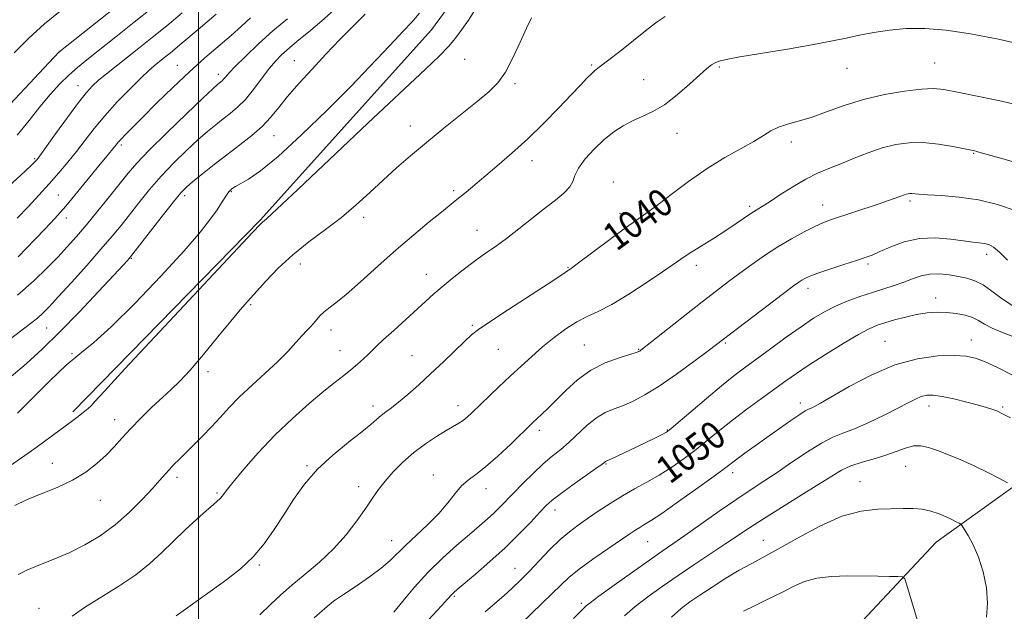
# Model space of a CAD drawing. Extents: x 2124800 to 2127700, y 314800 to 317700.
# Drawn here: x 2125448 to 2125733, y 316703 to 316874 of the extents above; entities that cross this region are included whole.
import ezdxf
from ezdxf.enums import TextEntityAlignment as Align

# ---------------------------------------------------------------- set-up
doc = ezdxf.new("R2010")
doc.units = 0
doc.header["$MEASUREMENT"] = 0
for name, color, linetype, lineweight in [('DTM HARD BREAKLINE', 7, 'Continuous', 0), ('DTM SPOT ELEVATION', 2, 'Continuous', 13), ('GRID LINE', 7, 'Continuous', 0), ('INDEX CONTOUR', 41, 'Continuous', 13), ('INDEX CONTOUR LABEL', 244, 'Continuous', 0), ('INTERMEDIATE CONTOUR', 44, 'Continuous', 0)]:
    doc.layers.add(name, color=color, linetype=linetype, lineweight=lineweight)
doc.styles.add('Style-ITALICS', font='ITALICS.shx')

msp = doc.modelspace()

# ---------------------------------------------------------------- linework, layer by layer
at = {"layer": 'DTM HARD BREAKLINE'}
for points in [[(2125863.33, 317220.79, 1030.47), (2125839.42, 317180.05, 1030.96), (2125805.37, 317132.34, 1031.33), (2125763.2, 317069, 1032.23), (2125726.69, 317025.63, 1031.51), (2125688.77, 316989.5, 1031.17), (2125639.12, 316958.37, 1031.02), (2125607.41, 316926.12, 1031), (2125567.34, 316871.43, 1030.98), (2125517.79, 316816.36, 1031.86), (2125463.69, 316760.91, 1031.61)], [(2125783.73, 316769.43, 1047.68), (2125751.25, 316750.39, 1053.99), (2125713.37, 316723.12, 1058.94), (2125677.72, 316685.12, 1063.01), (2125653.23, 316654.7, 1064.48), (2125623.13, 316613.78, 1064.24), (2125615.09, 316568.02, 1061.41), (2125623.99, 316531.05, 1058.14), (2125637.89, 316501.7, 1058.86), (2125657.73, 316465.09, 1062.4), (2125675.72, 316428.49, 1066.73), (2125687.14, 316398.32, 1069.37), (2125711.56, 316370.77, 1069.59), (2125728.43, 316360.17, 1067.81), (2125755.75, 316334.26, 1062.17)]]:
    msp.add_polyline3d(points, dxfattribs=at)
at = {"layer": 'DTM SPOT ELEVATION'}
for p in [(2125459.66, 316864.96, 1014.01), (2125527.68, 316862.58, 1027.1), (2125576.98, 316862.91, 1032.8), (2125493.89, 316861.22, 1021.2), (2125613.7, 316861.24, 1035.8), (2125650.6, 316860.7, 1038.2), (2125687.56, 316860.29, 1038.8), (2125712.85, 316861.9, 1039.1), (2125505.7, 316858.58, 1023.5), (2125628.76, 316857.07, 1037.1), (2125465.11, 316855.32, 1017.3), (2125591.54, 316855.84, 1034.3), (2125561.23, 316843.58, 1033.3), (2125521.79, 316840.83, 1028.81), (2125638.35, 316841.5, 1038.7), (2125477.64, 316838.11, 1022.3), (2125671.48, 316839.02, 1040.5), (2125452.61, 316834.19, 1017.8), (2125724.17, 316835.69, 1042.1), (2125596.46, 316833.57, 1036.6), (2125619.98, 316827.36, 1039.4), (2125459.44, 316823.62, 1021.1), (2125496.01, 316823.43, 1028.4), (2125509.53, 316824.59, 1030.13), (2125573.74, 316824.88, 1035.7), (2125659.35, 316820.33, 1041.7), (2125680.53, 316820.7, 1043.3), (2125705.74, 316821.89, 1044.3), (2125461.74, 316816.98, 1022.5), (2125547.72, 316817.18, 1034.5), (2125621.92, 316818.34, 1039.5), (2125580.5, 316813.39, 1037.2), (2125480.53, 316805.33, 1028.1), (2125727.89, 316806.48, 1046.5), (2125529.44, 316803.62, 1034.7), (2125606.84, 316802.66, 1039.9), (2125643.97, 316803.25, 1042.5), (2125693.59, 316803.65, 1046.3), (2125565.9, 316800.67, 1037.3), (2125676.25, 316796.6, 1046.5), (2125515.09, 316791.92, 1034.2), (2125713.2, 316793.87, 1049.4), (2125579.18, 316785.9, 1039.8), (2125456.1, 316785.14, 1026.9), (2125538.35, 316784.6, 1036.5), (2125611.6, 316780.23, 1043.1), (2125652.38, 316780.82, 1046.2), (2125698.54, 316781.26, 1051.1), (2125723.5, 316781.7, 1051.3), (2125463.4, 316777.69, 1029.9), (2125540.9, 316778.57, 1037.2), (2125561.71, 316777.15, 1039.1), (2125586.73, 316778.92, 1040.9), (2125627.31, 316778.94, 1043.9), (2125502.77, 316772.45, 1034.5), (2125550.41, 316762.6, 1039.5), (2125575.08, 316762.66, 1041.4), (2125674.01, 316763.41, 1051.5), (2125711.29, 316762.51, 1054.6), (2125732.54, 316762.31, 1053.8), (2125475.71, 316758.55, 1033.4), (2125598.53, 316755.55, 1044.4), (2125635.57, 316755.62, 1047.9), (2125457.74, 316746, 1033.2), (2125617.85, 316745.81, 1048.1), (2125531.35, 316745.27, 1039.8), (2125654.47, 316743.22, 1052.5), (2125704.54, 316745.09, 1056.9), (2125493.8, 316741.94, 1036.4), (2125567.9, 316742.58, 1043.3), (2125691.33, 316740.65, 1057.2), (2125505.34, 316737.33, 1037.8), (2125546.27, 316739.18, 1041.4), (2125583.14, 316738.61, 1044.6), (2125471.57, 316735.24, 1034.8), (2125603.1, 316732.42, 1048.6), (2125555.84, 316723.56, 1043.3), (2125629.88, 316723.32, 1052.9), (2125663.3, 316723.66, 1057.2), (2125517.61, 316716.56, 1040.2), (2125591.48, 316715.6, 1049.2), (2125574.02, 316707.47, 1048.2), (2125453.87, 316704.02, 1037.2), (2125610.67, 316705.39, 1053.7)]:
    msp.add_point(p, dxfattribs=at)
at = {"layer": 'GRID LINE', "flags": 128}
msp.add_lwpolyline([(2125500, 315000), (2125500, 317500)], dxfattribs=at)
at = {"layer": 'INDEX CONTOUR', "flags": 128}
for points, elevation in [([(2125505.082, 316875.965), (2125499.9, 316871.553), (2125495.176, 316867.574), (2125491.886, 316864.838), (2125489.8, 316863.139), (2125487.13, 316861.015), (2125485.595, 316859.684), (2125483.365, 316857.581), (2125480.192, 316854.426), (2125476.502, 316850.589), (2125472.898, 316846.602), (2125469.832, 316842.897), (2125467.196, 316839.482), (2125464.738, 316836.266), (2125462.241, 316833.156), (2125459.621, 316830.06), (2125456.827, 316826.883), (2125453.832, 316823.57), (2125450.697, 316820.212), (2125447.508, 316816.936)], 1020), ([(2125563.862, 316876.274), (2125561.642, 316873.72), (2125559.29, 316871.179), (2125556.647, 316868.37), (2125553.506, 316864.998), (2125549.472, 316860.713), (2125544.105, 316855.153), (2125537.238, 316848.238), (2125529.819, 316841.016), (2125523.071, 316834.822), (2125517.958, 316830.658), (2125514.412, 316828.224), (2125510.717, 316826.085), (2125509.95, 316825.602), (2125509.511, 316825.285), (2125509.149, 316824.992), (2125508.756, 316824.578), (2125508.265, 316823.905), (2125506.671, 316821.343), (2125505.366, 316819.342), (2125503.499, 316816.707), (2125500.525, 316812.952), (2125495.821, 316807.51), (2125489.119, 316800.18), (2125481.583, 316792.269), (2125474.739, 316785.459), (2125469.672, 316780.909), (2125465.715, 316777.69), (2125461.761, 316774.35), (2125457.028, 316769.858), (2125447.6, 316760.449)], 1030), ([(2125739.555, 316849.105), (2125732.206, 316850.827), (2125725.217, 316852.29), (2125719.493, 316853.418), (2125715.571, 316854.141), (2125712.518, 316854.442), (2125709.042, 316854.308), (2125704.188, 316853.734), (2125698.365, 316852.732), (2125692.324, 316851.316), (2125686.694, 316849.555), (2125681.643, 316847.717), (2125677.218, 316846.125), (2125673.447, 316844.998), (2125670.295, 316844.156), (2125667.708, 316843.319), (2125665.551, 316842.248), (2125663.358, 316840.869), (2125660.583, 316839.149), (2125652.221, 316834.463), (2125647.084, 316831.301), (2125641.742, 316827.576), (2125636.69, 316823.787), (2125632.459, 316820.553), (2125629.341, 316818.262), (2125626.664, 316816.377), (2125623.512, 316814.129), (2125619.304, 316811.019), (2125608.776, 316803.099), (2125607.786, 316802.375), (2125607.444, 316802.152), (2125607.024, 316801.921), (2125606.689, 316801.698), (2125606.044, 316801.238), (2125604.446, 316800.144), (2125601.144, 316797.956), (2125589.614, 316790.455), (2125584.285, 316786.967), (2125580.969, 316784.717), (2125578.948, 316783.139), (2125577.027, 316781.348), (2125570.873, 316775.388), (2125567.223, 316771.922), (2125563.715, 316768.695), (2125560.547, 316765.894), (2125557.877, 316763.651), (2125555.799, 316762.033), (2125554.184, 316760.844), (2125552.846, 316759.819), (2125551.542, 316758.694), (2125549.828, 316757.193), (2125547.201, 316755.037), (2125543.37, 316752.036), (2125538.869, 316748.351), (2125534.443, 316744.231), (2125530.673, 316739.902), (2125527.479, 316735.484), (2125524.62, 316731.078), (2125521.861, 316726.777), (2125518.989, 316722.682), (2125515.797, 316718.889), (2125512.145, 316715.459), (2125508.165, 316712.312), (2125504.059, 316709.333), (2125493.512, 316701.816)], 1040), ([(2125736.019, 316782.438), (2125732.508, 316783.812), (2125729.498, 316785.108), (2125727.312, 316786.276), (2125725.608, 316787.298), (2125723.87, 316788.164), (2125721.7, 316788.863), (2125719.158, 316789.369), (2125716.422, 316789.655), (2125713.621, 316789.7), (2125710.725, 316789.489), (2125707.66, 316789.016), (2125704.417, 316788.3), (2125701.248, 316787.463), (2125698.476, 316786.652), (2125696.236, 316785.918), (2125693.94, 316784.927), (2125690.821, 316783.245), (2125686.399, 316780.616), (2125681.349, 316777.481), (2125676.638, 316774.456), (2125672.951, 316771.981), (2125669.857, 316769.799), (2125662.801, 316764.696), (2125658.581, 316761.607), (2125654.442, 316758.477), (2125650.721, 316755.515), (2125647.298, 316752.712), (2125643.936, 316750.005), (2125640.451, 316747.355), (2125636.865, 316744.827), (2125633.255, 316742.514), (2125629.678, 316740.461), (2125626.126, 316738.526), (2125622.574, 316736.524), (2125619.029, 316734.329), (2125615.62, 316732.074), (2125612.511, 316729.957), (2125609.788, 316728.077), (2125607.237, 316726.171), (2125604.57, 316723.874), (2125601.594, 316720.961), (2125598.5, 316717.744), (2125595.575, 316714.672), (2125593.015, 316712.074), (2125590.663, 316709.813), (2125588.272, 316707.635), (2125585.65, 316705.336), (2125582.854, 316702.941)], 1050), ([(2125708.315, 316699.078), (2125707.079, 316703.282), (2125704.856, 316710.677), (2125704.246, 316712.468), (2125703.572, 316713.129), (2125702.256, 316713.225), (2125699.855, 316713.229), (2125696.471, 316713.246), (2125687.727, 316713.339), (2125683.06, 316713.223), (2125678.791, 316712.738), (2125675.219, 316711.737), (2125672.005, 316710.3), (2125668.653, 316708.567), (2125664.846, 316706.68), (2125660.985, 316704.803), (2125657.645, 316703.107)], 1060)]:
    msp.add_lwpolyline(points, dxfattribs=dict(at, elevation=elevation))
at = {"layer": 'INTERMEDIATE CONTOUR', "flags": 128}
for points, elevation in [([(2125580.108, 316877.487), (2125578.048, 316874.282), (2125576.191, 316871.536), (2125574.307, 316869.017), (2125572.247, 316866.591), (2125569.686, 316863.944), (2125565.625, 316860.058), (2125548.981, 316844.409), (2125528.681, 316825.269), (2125519.648, 316816.725), (2125519.121, 316816.274), (2125518.41, 316815.704), (2125517.852, 316815.147), (2125515.63, 316812.781), (2125488.708, 316784.001), (2125478.719, 316773.28), (2125472.766, 316766.83), (2125470.046, 316763.841), (2125468.932, 316762.641), (2125468.061, 316761.822), (2125467.122, 316761.04), (2125464.836, 316759.264), (2125463.237, 316758.043), (2125461.069, 316756.406), (2125458.194, 316754.261), (2125454.76, 316751.747), (2125450.981, 316749.059), (2125443.064, 316743.604)], 1032), ([(2125539.914, 316877.862), (2125535.646, 316874.052), (2125531.833, 316870.821), (2125529.044, 316868.53), (2125527.066, 316866.928), (2125525.494, 316865.614), (2125523.966, 316864.218), (2125522.319, 316862.496), (2125520.438, 316860.24), (2125515.896, 316854.223), (2125513.535, 316851.336), (2125511.307, 316849.062), (2125509.185, 316847.259), (2125507.101, 316845.654), (2125504.968, 316843.986), (2125502.608, 316842.036), (2125499.825, 316839.592), (2125496.506, 316836.517), (2125492.871, 316832.952), (2125489.228, 316829.111), (2125485.835, 316825.203), (2125482.763, 316821.42), (2125477.583, 316814.856), (2125474.999, 316811.706), (2125471.779, 316807.941), (2125467.649, 316803.254), (2125463.245, 316798.333), (2125459.429, 316794.117), (2125456.813, 316791.282), (2125455.013, 316789.461), (2125453.392, 316788.027), (2125451.391, 316786.422), (2125445.257, 316781.692)], 1026), ([(2125476.31, 316878.203), (2125459.589, 316864.949), (2125445.567, 316849.938)], 1014), ([(2125460.458, 316877.298), (2125455.475, 316873.151), (2125450.904, 316869.015), (2125446.631, 316864.846)], 1012), ([(2125486.486, 316877.754), (2125481.407, 316873.674), (2125476.054, 316869.415), (2125467.695, 316862.807), (2125464.971, 316860.57), (2125462.537, 316858.382), (2125459.93, 316855.79), (2125457.11, 316852.723), (2125454.14, 316849.203), (2125451.031, 316845.257), (2125447.565, 316840.93)], 1016), ([(2125495.273, 316876.374), (2125490.831, 316872.664), (2125486.624, 316869.238), (2125482.743, 316866.135), (2125473.335, 316858.715), (2125471.104, 316856.885), (2125469.325, 316855.28), (2125467.552, 316853.341), (2125465.242, 316850.398), (2125462.08, 316846.094), (2125458.657, 316841.329), (2125454.103, 316834.967), (2125453.325, 316833.923), (2125452.993, 316833.526), (2125452.591, 316833.106), (2125451.393, 316831.964), (2125448.627, 316829.397), (2125443.87, 316825.023)], 1018), ([(2125548.146, 316875.949), (2125544.705, 316872.564), (2125540.879, 316868.666), (2125536.849, 316864.447), (2125532.814, 316860.114), (2125529.027, 316855.917), (2125525.756, 316852.117), (2125523.145, 316848.89), (2125520.841, 316846.084), (2125518.37, 316843.466), (2125515.368, 316840.833), (2125511.92, 316838.125), (2125508.222, 316835.313), (2125504.504, 316832.426), (2125501.1, 316829.723), (2125498.385, 316827.517), (2125496.529, 316825.922), (2125494.92, 316824.254), (2125492.75, 316821.628), (2125489.508, 316817.519), (2125480.307, 316805.693), (2125479.959, 316805.282), (2125479.447, 316804.713), (2125475.491, 316800.423), (2125471.073, 316795.671), (2125465.566, 316789.841), (2125459.884, 316784.003), (2125454.753, 316779.005), (2125450.147, 316774.792), (2125445.853, 316771.09)], 1028), ([(2125596.301, 316874.893), (2125594.812, 316871.954), (2125592.987, 316867.902), (2125590.908, 316863.353), (2125588.733, 316859.205), (2125586.529, 316856.079), (2125583.949, 316853.491), (2125580.549, 316850.671), (2125570.963, 316842.951), (2125565.885, 316838.808), (2125561.335, 316835.005), (2125557.241, 316831.461), (2125553.388, 316827.978), (2125549.568, 316824.407), (2125545.612, 316820.78), (2125541.354, 316817.173), (2125536.71, 316813.632), (2125531.913, 316810.064), (2125527.274, 316806.346), (2125523.072, 316802.438), (2125519.444, 316798.652), (2125514.2, 316792.833), (2125512.025, 316790.351), (2125509.302, 316787.094), (2125505.604, 316782.539), (2125501.452, 316777.449), (2125497.604, 316772.912), (2125494.601, 316769.701), (2125492.099, 316767.338), (2125489.536, 316765.035), (2125486.515, 316762.198), (2125483.291, 316759.031), (2125480.286, 316755.934), (2125477.791, 316753.207), (2125475.577, 316750.746), (2125473.288, 316748.348), (2125470.61, 316745.867), (2125467.403, 316743.387), (2125463.571, 316741.054), (2125459.124, 316738.973), (2125454.506, 316737.103), (2125450.268, 316735.364), (2125446.846, 316733.705)], 1034), ([(2125525.686, 316874.608), (2125521.518, 316871.131), (2125517.338, 316867.375), (2125513.567, 316863.784), (2125510.626, 316860.844), (2125508.797, 316858.908), (2125507.812, 316857.78), (2125507.267, 316857.131), (2125506.821, 316856.676), (2125506.397, 316856.316), (2125505.98, 316855.994), (2125505.433, 316855.546), (2125504.116, 316854.348), (2125501.266, 316851.668), (2125496.482, 316847.112), (2125490.822, 316841.651), (2125485.706, 316836.595), (2125482.162, 316832.886), (2125479.653, 316829.986), (2125474.244, 316823.213), (2125470.867, 316819.024), (2125467.566, 316815.011), (2125464.669, 316811.605), (2125462.003, 316808.609), (2125459.27, 316805.662), (2125456.17, 316802.448), (2125452.4, 316798.815), (2125447.655, 316794.651)], 1024), ([(2125634.985, 316875.351), (2125632.599, 316873.754), (2125629.734, 316871.518), (2125621.802, 316865.221), (2125618.28, 316862.455), (2125614.655, 316859.653), (2125613.6, 316858.725), (2125612.304, 316857.431), (2125610.455, 316855.488), (2125607.797, 316852.671), (2125604.183, 316848.873), (2125599.873, 316844.464), (2125595.235, 316839.936), (2125590.62, 316835.716), (2125586.314, 316831.981), (2125577.381, 316824.499), (2125574.245, 316821.92), (2125570.272, 316818.713), (2125566.729, 316815.835), (2125562.226, 316812.1), (2125557.133, 316807.738), (2125551.848, 316803.04), (2125546.859, 316798.548), (2125542.684, 316794.866), (2125539.691, 316792.415), (2125537.665, 316790.875), (2125536.248, 316789.745), (2125535.125, 316788.62), (2125533.271, 316786.426), (2125532.357, 316785.465), (2125531.288, 316784.394), (2125529.925, 316782.947), (2125528.136, 316780.92), (2125525.817, 316778.351), (2125522.875, 316775.345), (2125519.307, 316772.02), (2125515.489, 316768.576), (2125511.888, 316765.228), (2125508.849, 316762.141), (2125506.217, 316759.268), (2125503.716, 316756.511), (2125501.147, 316753.81), (2125498.625, 316751.265), (2125494.457, 316747.156), (2125492.903, 316745.597), (2125491.58, 316744.208), (2125490.341, 316742.818), (2125488.852, 316741.113), (2125486.737, 316738.744), (2125483.729, 316735.509), (2125480.009, 316731.799), (2125475.869, 316728.149), (2125471.551, 316724.994), (2125467.117, 316722.338), (2125462.573, 316720.085), (2125458.001, 316718.146), (2125453.767, 316716.475), (2125450.305, 316715.036), (2125447.833, 316713.751)], 1036), ([(2125515.006, 316874.896), (2125512.418, 316872.506), (2125509.407, 316869.806), (2125501.859, 316863.316), (2125497.381, 316859.314), (2125492.573, 316854.779), (2125487.888, 316850.197), (2125483.862, 316846.183), (2125480.901, 316843.205), (2125478.893, 316841.161), (2125477.599, 316839.805), (2125476.781, 316838.895), (2125476.206, 316838.202), (2125475.643, 316837.504), (2125473.58, 316835.014), (2125471.542, 316832.525), (2125468.599, 316828.901), (2125465.121, 316824.65), (2125461.602, 316820.451), (2125458.432, 316816.833), (2125455.576, 316813.726), (2125452.896, 316810.904), (2125450.291, 316808.209), (2125447.836, 316805.73)], 1022), ([(2125739.297, 316866.927), (2125731.32, 316868.744), (2125723.296, 316870.32), (2125716.218, 316871.348), (2125710.092, 316871.82), (2125704.683, 316871.806), (2125699.782, 316871.384), (2125695.303, 316870.69), (2125691.188, 316869.869), (2125687.267, 316869.03), (2125682.91, 316868.132), (2125677.374, 316867.097), (2125670.296, 316865.894), (2125656.577, 316863.637), (2125652.631, 316862.92), (2125650.528, 316862.414), (2125649.374, 316861.947), (2125648.365, 316861.325), (2125647.033, 316860.259), (2125644.993, 316858.436), (2125642.008, 316855.71), (2125638.432, 316852.599), (2125634.762, 316849.789), (2125631.397, 316847.781), (2125628.342, 316846.354), (2125625.498, 316845.104), (2125622.771, 316843.675), (2125620.064, 316841.904), (2125617.283, 316839.675), (2125614.417, 316836.96), (2125611.803, 316834.078), (2125609.861, 316831.436), (2125608.832, 316829.327), (2125608.219, 316827.595), (2125607.348, 316825.965), (2125605.677, 316824.195), (2125603.21, 316822.146), (2125600.085, 316819.71), (2125592.677, 316813.844), (2125589.028, 316811.039), (2125585.768, 316808.677), (2125582.746, 316806.568), (2125579.716, 316804.412), (2125576.522, 316801.999), (2125573.349, 316799.481), (2125570.473, 316797.099), (2125568.045, 316794.993), (2125565.734, 316792.908), (2125556.439, 316784.442), (2125553.54, 316781.784), (2125551.592, 316779.948), (2125549.114, 316777.534), (2125547.677, 316776.192), (2125545.967, 316774.664), (2125544.076, 316773.059), (2125542.024, 316771.408), (2125539.541, 316769.438), (2125536.283, 316766.802), (2125532.041, 316763.25), (2125527.15, 316758.926), (2125522.079, 316754.075), (2125517.28, 316749.001), (2125513.124, 316744.251), (2125509.962, 316740.433), (2125508.008, 316737.971), (2125506.917, 316736.562), (2125506.204, 316735.719), (2125505.417, 316734.978), (2125504.219, 316733.961), (2125502.308, 316732.316), (2125499.506, 316729.807), (2125496.14, 316726.697), (2125492.663, 316723.369), (2125489.375, 316720.124), (2125485.948, 316716.938), (2125481.904, 316713.707), (2125476.978, 316710.381), (2125467.055, 316704.217), (2125463.437, 316701.751)], 1038), ([(2125736.776, 316832.929), (2125725.039, 316836.284), (2125724.502, 316836.416), (2125723.5, 316836.626), (2125721.499, 316837.031), (2125718.17, 316837.681), (2125713.976, 316838.366), (2125709.577, 316838.81), (2125705.493, 316838.785), (2125701.627, 316838.266), (2125697.739, 316837.273), (2125693.669, 316835.868), (2125689.587, 316834.26), (2125685.747, 316832.698), (2125682.306, 316831.335), (2125679.034, 316829.955), (2125675.606, 316828.247), (2125671.841, 316826.031), (2125668.129, 316823.658), (2125665.003, 316821.608), (2125662.824, 316820.218), (2125661.247, 316819.244), (2125659.755, 316818.285), (2125655.514, 316815.384), (2125652.505, 316813.385), (2125648.895, 316811.079), (2125645.169, 316808.738), (2125641.932, 316806.687), (2125639.528, 316805.098), (2125634.2, 316801.42), (2125629.708, 316798.384), (2125624.477, 316794.98), (2125619.523, 316791.984), (2125615.6, 316789.94), (2125612.42, 316788.461), (2125609.434, 316786.924), (2125606.22, 316784.853), (2125602.846, 316782.344), (2125599.51, 316779.636), (2125596.347, 316776.912), (2125593.264, 316774.129), (2125590.115, 316771.186), (2125586.833, 316768.059), (2125579.077, 316760.575), (2125577.667, 316759.287), (2125576.491, 316758.36), (2125575.258, 316757.571), (2125571.626, 316755.476), (2125568.842, 316753.758), (2125565.607, 316751.582), (2125562.263, 316749.048), (2125559.112, 316746.277), (2125556.299, 316743.455), (2125553.935, 316740.782), (2125552.043, 316738.361), (2125550.312, 316735.893), (2125548.345, 316732.978), (2125545.823, 316729.35), (2125542.717, 316725.277), (2125539.075, 316721.16), (2125535.004, 316717.331), (2125530.851, 316713.856), (2125527.022, 316710.724), (2125523.781, 316707.886), (2125520.828, 316705.103), (2125517.719, 316702.091)], 1042), ([(2125735.922, 316819.297), (2125731.027, 316820.912), (2125725.554, 316822.229), (2125719.965, 316823.056), (2125714.848, 316823.494), (2125710.823, 316823.727), (2125708.318, 316823.897), (2125706.267, 316824.091), (2125705.716, 316824.091), (2125705.205, 316824.026), (2125704.696, 316823.896), (2125704.143, 316823.705), (2125702.511, 316823.081), (2125701.2, 316822.606), (2125699.296, 316821.944), (2125696.553, 316821.016), (2125682.723, 316816.432), (2125680.584, 316815.625), (2125678.233, 316814.566), (2125675.147, 316813.006), (2125671.484, 316810.998), (2125667.577, 316808.67), (2125663.712, 316806.149), (2125660.003, 316803.559), (2125656.521, 316801.024), (2125653.245, 316798.583), (2125649.787, 316795.945), (2125645.665, 316792.734), (2125640.657, 316788.78), (2125627.945, 316778.692), (2125627.592, 316778.433), (2125627.31, 316778.287), (2125626.544, 316778.029), (2125624.763, 316777.499), (2125621.636, 316776.544), (2125617.632, 316775.048), (2125613.423, 316772.905), (2125609.57, 316770.107), (2125606.206, 316767.027), (2125603.352, 316764.138), (2125601.021, 316761.817), (2125599.177, 316760.057), (2125596.692, 316757.733), (2125590.27, 316751.529), (2125586.554, 316748.035), (2125583.004, 316744.903), (2125580.195, 316742.718), (2125577.996, 316741.099), (2125576.098, 316739.425), (2125574.208, 316737.205), (2125572.072, 316734.472), (2125569.451, 316731.393), (2125566.234, 316728.15), (2125559.808, 316722.171), (2125555.4, 316717.788), (2125552.859, 316715.611), (2125549.418, 316713.082), (2125545.543, 316710.434), (2125541.941, 316708.012), (2125539.079, 316706.006), (2125536.492, 316703.955), (2125533.48, 316701.241)], 1044), ([(2125733.998, 316804.809), (2125731.688, 316807.119), (2125729.909, 316808.571), (2125728.515, 316809.31), (2125727.238, 316809.637), (2125725.8, 316809.827), (2125723.89, 316810.033), (2125721.186, 316810.38), (2125717.496, 316810.902), (2125713.13, 316811.279), (2125708.53, 316811.095), (2125704.105, 316810.096), (2125700.173, 316808.64), (2125697.027, 316807.241), (2125694.772, 316806.271), (2125692.782, 316805.535), (2125690.245, 316804.695), (2125686.638, 316803.519), (2125682.604, 316802.187), (2125679.075, 316800.982), (2125676.749, 316800.115), (2125675.387, 316799.509), (2125674.516, 316799.014), (2125673.628, 316798.423), (2125672.085, 316797.297), (2125669.212, 316795.138), (2125647.395, 316778.559), (2125643.243, 316775.441), (2125638.196, 316771.748), (2125633.228, 316768.303), (2125629.103, 316765.746), (2125625.745, 316763.984), (2125622.865, 316762.744), (2125620.207, 316761.739), (2125617.639, 316760.646), (2125615.061, 316759.13), (2125612.407, 316756.98), (2125607.172, 316752.059), (2125604.744, 316749.984), (2125602.312, 316748.017), (2125599.682, 316745.789), (2125596.75, 316743.059), (2125593.767, 316740.11), (2125591.076, 316737.354), (2125587.115, 316733.239), (2125585.405, 316731.562), (2125583.522, 316729.85), (2125581.234, 316727.87), (2125578.318, 316725.385), (2125574.655, 316722.222), (2125570.535, 316718.492), (2125566.351, 316714.369), (2125562.465, 316710.083), (2125559.118, 316706.075), (2125556.517, 316702.841)], 1046), ([(2125735.81, 316791.382), (2125732.406, 316793.604), (2125729.467, 316795.806), (2125726.885, 316797.629), (2125724.533, 316798.818), (2125722.237, 316799.527), (2125719.806, 316800.021), (2125717.116, 316800.481), (2125714.296, 316800.788), (2125711.541, 316800.749), (2125708.984, 316800.234), (2125706.519, 316799.383), (2125703.978, 316798.405), (2125701.218, 316797.457), (2125694.872, 316795.461), (2125691.286, 316794.264), (2125687.634, 316792.921), (2125684.166, 316791.459), (2125681.015, 316789.863), (2125677.858, 316787.955), (2125674.259, 316785.513), (2125669.96, 316782.439), (2125665.411, 316779.118), (2125657.863, 316773.577), (2125654.777, 316771.241), (2125651.269, 316768.428), (2125646.907, 316764.768), (2125642.396, 316760.907), (2125638.726, 316757.742), (2125636.569, 316755.91), (2125635.327, 316754.996), (2125634.086, 316754.327), (2125632.135, 316753.363), (2125626.729, 316750.739), (2125619.456, 316747.268), (2125617.891, 316746.54), (2125617.717, 316746.444), (2125617.501, 316746.278), (2125616.745, 316745.723), (2125614.914, 316744.419), (2125607.937, 316739.506), (2125604.537, 316737.053), (2125602.234, 316735.268), (2125600.547, 316733.728), (2125598.696, 316731.787), (2125596.063, 316728.967), (2125592.656, 316725.427), (2125588.642, 316721.493), (2125584.266, 316717.506), (2125580.096, 316713.89), (2125574.78, 316709.401), (2125573.791, 316708.546), (2125573.323, 316708.097), (2125572.031, 316706.661), (2125570.288, 316704.747), (2125563.987, 316697.9)], 1048), ([(2125735.244, 316771.589), (2125731.088, 316773.662), (2125727.496, 316775.331), (2125724.672, 316776.429), (2125721.981, 316777.016), (2125718.582, 316777.204), (2125713.84, 316777.033), (2125707.963, 316776.228), (2125701.368, 316774.441), (2125694.535, 316771.528), (2125688.19, 316768.156), (2125679.891, 316763.329), (2125678.107, 316762.364), (2125677.15, 316761.922), (2125676.432, 316761.627), (2125675.484, 316761.136), (2125673.866, 316760.114), (2125671.282, 316758.336), (2125668.008, 316756.015), (2125658.022, 316748.851), (2125655.645, 316747.117), (2125652.126, 316744.466), (2125649.145, 316742.268), (2125644.388, 316738.827), (2125638.854, 316734.877), (2125633.943, 316731.44), (2125630.711, 316729.281), (2125628.827, 316728.119), (2125627.613, 316727.418), (2125626.426, 316726.678), (2125624.76, 316725.571), (2125618.338, 316721.231), (2125614.007, 316718.236), (2125610.047, 316715.345), (2125607.092, 316712.927), (2125604.731, 316710.713), (2125602.29, 316708.28), (2125599.293, 316705.349), (2125593.088, 316699.362)], 1052), ([(2125734.847, 316759.112), (2125732.33, 316760.431), (2125731.079, 316761.036), (2125730.326, 316761.324), (2125729.381, 316761.638), (2125727.877, 316762.1), (2125725.526, 316762.773), (2125722.208, 316763.671), (2125718.479, 316764.608), (2125715.062, 316765.347), (2125712.497, 316765.697), (2125710.6, 316765.655), (2125709, 316765.263), (2125707.33, 316764.545), (2125705.21, 316763.448), (2125702.258, 316761.898), (2125698.284, 316759.905), (2125693.851, 316757.794), (2125689.71, 316755.971), (2125686.374, 316754.678), (2125683.407, 316753.496), (2125680.134, 316751.84), (2125676.086, 316749.316), (2125671.621, 316746.294), (2125667.305, 316743.334), (2125663.508, 316740.818), (2125659.82, 316738.417), (2125655.636, 316735.619), (2125650.594, 316732.113), (2125640.637, 316725.063), (2125637.122, 316722.62), (2125634.047, 316720.508), (2125630.38, 316717.956), (2125625.472, 316714.472), (2125620.194, 316710.682), (2125615.8, 316707.494), (2125613.217, 316705.579), (2125612.058, 316704.668), (2125611.612, 316704.255), (2125608.487, 316701.059)], 1054), ([(2125733.946, 316740.352), (2125731.454, 316741.687), (2125728.102, 316743.419), (2125724.314, 316745.258), (2125720.478, 316746.955), (2125716.862, 316748.426), (2125713.699, 316749.633), (2125711.131, 316750.526), (2125708.938, 316751.008), (2125706.808, 316750.976), (2125704.469, 316750.383), (2125698.779, 316748.32), (2125695.367, 316747.286), (2125691.878, 316746.278), (2125688.684, 316745.203), (2125685.965, 316743.94), (2125683.131, 316742.255), (2125679.401, 316739.886), (2125674.3, 316736.715), (2125668.592, 316733.192), (2125663.346, 316729.915), (2125659.316, 316727.299), (2125652.515, 316722.707), (2125643.523, 316716.762), (2125638.665, 316713.508), (2125634.091, 316710.34), (2125629.938, 316707.317), (2125626.286, 316704.463), (2125623.167, 316701.786)], 1056), ([(2125727.891, 316701.411), (2125728.209, 316705.424), (2125727.843, 316709.901), (2125726.91, 316714.52), (2125725.586, 316718.809), (2125724.064, 316722.368), (2125722.597, 316725.083), (2125721.454, 316726.918), (2125720.805, 316727.902), (2125720.414, 316728.346), (2125719.949, 316728.63), (2125719.128, 316729.066), (2125717.89, 316729.684), (2125716.228, 316730.448), (2125714.157, 316731.298), (2125711.789, 316732.086), (2125709.258, 316732.642), (2125706.637, 316732.853), (2125703.766, 316732.834), (2125696.41, 316732.665), (2125691.632, 316732.133), (2125686.015, 316730.615), (2125679.64, 316727.798), (2125673.2, 316724.326), (2125667.54, 316721.084), (2125663.235, 316718.71), (2125659.779, 316716.872), (2125656.4, 316714.995), (2125652.539, 316712.665), (2125648.533, 316710.12), (2125644.939, 316707.76), (2125642.114, 316705.823), (2125639.608, 316703.903), (2125636.771, 316701.431)], 1058)]:
    msp.add_lwpolyline(points, dxfattribs=dict(at, elevation=elevation))

# ---------------------------------------------------------------- texts
at = {"layer": 'INDEX CONTOUR LABEL', "style": 'Style-ITALICS', "width": 0.875}
for s, rotation, p in [('1040', 36.2, (2125618.492, 316810.409, 1040)), ('1050', 37, (2125633.875, 316742.911, 1050))]:
    msp.add_text(s, height=8, rotation=rotation, dxfattribs=at).set_placement(p, align=Align.MIDDLE_LEFT)

doc.saveas('drawing.dxf')
